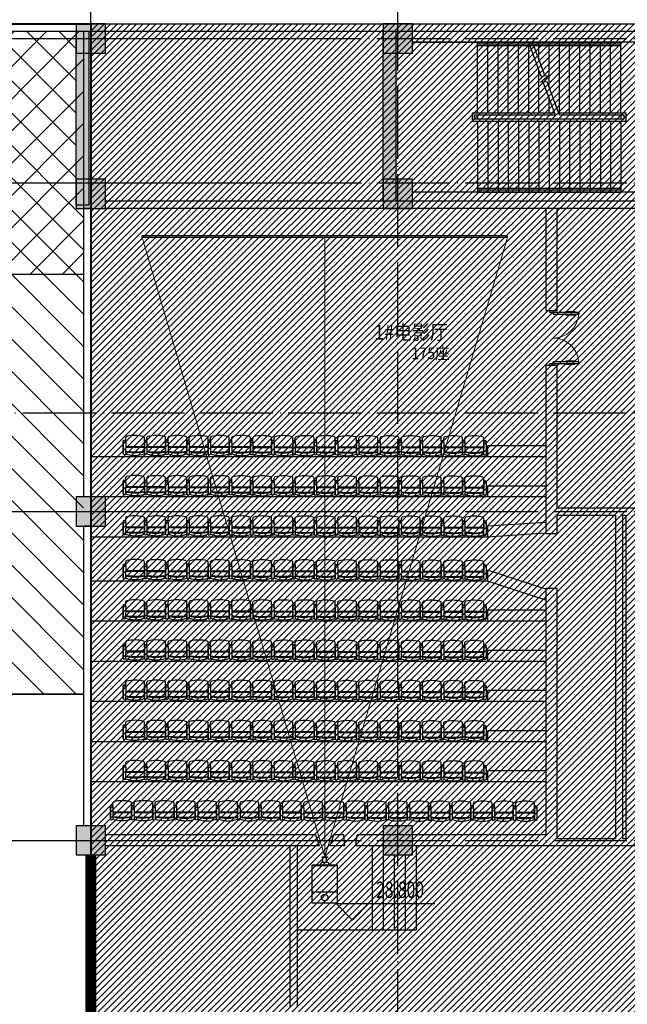
# Model space of a CAD drawing. Extents: x 3895158 to 5559748, y -2663094 to -1378001.
# Drawn here: x 4544811 to 4561438, y -2327658 to -2300701 of the extents above; entities that cross this region are included whole.
import ezdxf
from ezdxf.enums import TextEntityAlignment as Align

# ---------------------------------------------------------------- set-up
doc = ezdxf.new("R2010")
doc.units = 0
doc.header["$LTSCALE"] = 1000
doc.header["$MEASUREMENT"] = 0
for name, pattern in [('CENTER', [50.79999999999998, 31.75, -6.349999999999998, 6.349999999999998, -6.349999999999998]), ('CONTINOUS', [0]), ('DASH', [0.35, 0.25, -0.1]), ('DOTE', [2.4200000000000004, 2, -0.2, 0.02, -0.2])]:
    doc.linetypes.add(name, pattern=pattern)
for name, color, linetype in [('COLU', 2, 'Continuous'), ('COLUMN', 2, 'Continuous'), ('DIM_LEAD', 3, 'Continuous'), ('DIM_SYMB', 3, 'Continuous'), ('DOTE', 8, 'DOTE'), ('PUB_DIM', 3, 'Continuous'), ('PUB_HATCH', 8, 'Continuous'), ('PUB_TEXT', 7, 'Continuous'), ('S_E_STAIR', 4, 'Continuous'), ('STAIR', 4, 'Continuous'), ('WALL', 2, 'Continuous'), ('wall-1', 6, 'Continuous'), ('WINDOW', 4, 'Continuous'), ('内尺寸', 4, 'Continuous'), ('图纸动线', 9, 'Continuous'), ('文字', 3, 'Continuous'), ('柱墙填充', 9, 'Continuous'), ('电影坐椅', 172, 'Continuous'), ('防火分区', 4, 'CONTINOUS'), ('防火卷帘', 6, 'DASH')]:
    doc.layers.add(name, color=color, linetype=linetype)
doc.layers.add('放映机', color=2, linetype='Continuous', lineweight=20)
doc.layers.add('放映视线', color=246, linetype='CENTER', lineweight=15)
doc.layers.add('面积', color=6, linetype='Continuous', plot=False)
doc.styles.add('_TCH_DIM', font='SIMPLEX', dxfattribs={"bigfont": 'GBCBIG'})
doc.styles.add('_TCH_DIM_T3', font='SIMPLEX', dxfattribs={"width": 0.7058823529411767, "bigfont": 'GBCBIG'})
doc.styles.add('黑体', font='simhei.ttf', dxfattribs={"width": 0.9, "height": 3.5})
doc.dimstyles.new('_TCH_ARCH&&150', dxfattribs={"dimtxt": 382.5, "dimasz": 150, "dimexe": 375, "dimexo": 450, "dimgap": 150, "dimtad": 1, "dimdec": 0, "dimzin": 0, "dimdsep": 46, "dimtxsty": '_TCH_DIM_T3', "dimblk": 'ARCHTICK', "dimcen": 0.09, "dimclrt": 7, "dimazin": 2, "dimtfac": 1, "dimtdec": 0, "dimtix": 1, "dimtmove": 2, "dimatfit": 3, "dimfxl": 0, "dimtolj": 1, "dimtzin": 0, "dimarcsym": 0})

# ---------------------------------------------------------------- blocks, each defined once
blk = doc.blocks.new('_FZH')
at = {"layer": '柱墙填充'}
h = blk.add_hatch(color=8, dxfattribs=at)
h.dxf.hatch_style = 1
h.paths.add_polyline_path([(-0.5, -0.5), (0.5, -0.5), (0.5, 0.5), (-0.5, 0.5)])
at = {"layer": 'COLU'}
blk.add_lwpolyline([(-0.5, -0.5), (0.5, -0.5), (0.5, 0.5), (-0.5, 0.5)], close=True, dxfattribs=at)
blk = doc.blocks.new('A$C341C673D')
at = {"layer": 'DIM_LEAD'}
for p, q in [((-4088.047263622633, 502.9173207480925), (-3701.717430044431, 6465.93594048894)), ((-3701.717430044431, 6465.93594048894), (1120.494699403178, 6465.93594048894)), ((4150.435421723407, 3745.257405292476), (4673.193437145557, 6467.729363925057)), ((4673.193437145557, 6467.729363925057), (9495.405566593166, 6467.729363925057))]:
    blk.add_line(p, q, dxfattribs=at)
at = {"layer": 'DIM_LEAD', "const_width": 80}
for points in [[(4142.892578230239, 3705.975023592357, 1), (4157.978265216573, 3784.539786992596, 1)], [(-4090.633346975315, 463.001006127568, 1), (-4085.461180269951, 542.8336353686171, 1)]]:
    blk.add_lwpolyline(points, format="xyb", close=True, dxfattribs=at)
at = {"layer": 'WINDOW'}
for points in [[(4000.000000000233, 3550), (4400.000000000233, 3550), (4400.000000000233, 3950), (4000.000000000233, 3950)], [(-4284.130742857697, 229.1326189714018), (-3784.130742857698, 229.1326189714018), (-3784.130742857698, 729.1326189714018), (-4284.130742857697, 729.1326189714018)]]:
    blk.add_lwpolyline(points, close=True, dxfattribs=at)
at = {"layer": 'PUB_TEXT', "style": '_TCH_DIM'}
for p in [(-392.6967899585143, 6675.93594048894), (7982.214077231474, 6677.729363925057)]:
    blk.add_text('排烟口', height=675.1773049645391, dxfattribs=at).set_placement(p)
at = {"layer": 'PUB_TEXT', "style": '_TCH_DIM', "width": 0.7058823529411767}
for s, p in [('500X500', (-1769.505300596822, 5660.93594048894)), ('400X400', (6605.405566593166, 5662.729363925057))]:
    blk.add_text(s, height=595, dxfattribs=at).set_placement(p)
blk = doc.blocks.new('$DorLib2D$00000011')
at = {"lineweight": 13}
for p, q in [((-0.4833333268732258, 0.3962051976975873), (-0.4833333268732233, 0.2345635206386193)), ((-0.4166666602064902, 0.3962051976975873), (-0.4166666602064902, 0.2345635206386193)), ((0.4166666731276766, 0.3962051976975873), (0.4166666731276741, 0.2345635206386193)), ((0.4833333397944098, 0.3962051976975873), (0.4833333397944074, 0.2345635206386193))]:
    blk.add_line(p, q, dxfattribs=at)
for p, q in [((-0.4833333268732258, 0.3962051976975873), (-0.466666660206538, 0.3962051976975872)), ((-0.4666666602065376, 0.4708801651422996), (-0.4666666602065401, -0.06245316819156699)), ((-0.4666666602065376, 0.4708801651422996), (-0.4333333268731733, 0.4708801651423)), ((-0.4333333268731733, 0.4708801651423), (-0.4333333268731709, 0.0042134984751663)), ((-0.4166666602064902, 0.3962051976975873), (-0.4333333268731729, 0.3962051976975873)), ((0.4166666731276766, 0.3962051976975873), (0.4333333397943595, 0.3962051976975873)), ((0.4333333397943598, 0.4708801651423), (0.4333333397943574, 0.0042134984751663)), ((0.4666666731277241, 0.4708801651422996), (0.4333333397943598, 0.4708801651423)), ((0.4666666731277241, 0.4708801651422996), (0.4666666731277265, -0.06245316819156699)), ((0.4833333397944098, 0.3962051976975873), (0.4666666731277245, 0.3962051976975872)), ((-0.4833333268732233, 0.2345635206386193), (-0.4666666602065386, 0.2345635206386192)), ((-0.4166666602064902, 0.2345635206386193), (-0.4333333268731721, 0.2345635206386192)), ((0.4166666731276741, 0.2345635206386193), (0.4333333397943587, 0.2345635206386192)), ((0.4833333397944074, 0.2345635206386193), (0.4666666731277251, 0.2345635206386192)), ((-0.4999999935399069, 0.0042134984751663), (-0.4333333268731709, 0.0042134984751663)), ((-0.4999999935399044, 0.004213498475176), (-0.4999999935399069, -0.06245316819156699)), ((0.5000000064610932, 0.0042134984751663), (0.4333333397943574, 0.0042134984751663)), ((0.5000000064610907, 0.004213498475176), (0.5000000064610932, -0.06245316819156699)), ((-0.4999999935399069, -0.06245316819156699), (-0.4666666602065401, -0.06245316819156699)), ((0.5000000064610932, -0.06245316819156699), (0.4666666731277265, -0.06245316819156699))]:
    blk.add_line(p, q)
for centre, start, end in [((-0.4666666602065401, 0.0042134984751663), 0, 85.90395624184767), ((0.4666666731277265, 0.0042134984751663), 94.09604375815232, 180)]:
    blk.add_arc(centre, 0.4666666666671332, start, end, dxfattribs=at)
blk = doc.blocks.new('222222')
at = {"layer": '电影坐椅'}
for p, q in [((185544.9723483324, 95714.00857675076), (185545.5043216646, 96031.15917265417)), ((185545.5042521656, 96031.11779344082), (185551.3336220086, 96042.76602053642)), ((185613.2692547441, 96031.04523444176), (185607.4781331718, 96042.6735483408)), ((185613.2692551613, 96031.04550683498), (185612.7372819482, 95713.89491117)), ((185612.7372819482, 95713.89491117), (185613.2692551613, 96031.04550683498)), ((185613.1961843371, 95987.48233520985), (185621.8990758657, 95981.65929830074)), ((185621.8990758657, 95981.65929830074), (185630.606838882, 95978.74047267436)), ((185630.606838882, 95978.74047267436), (185642.2236845195, 95978.72098720074)), ((185642.2236845195, 95978.72098720074), (185650.9411902726, 95981.61058437824)), ((185650.9411902726, 95981.61058437824), (185674.1894958913, 95990.2842476368)), ((185674.1894958913, 95990.2842476368), (185714.8630703092, 95998.92868256569)), ((185714.8630703092, 95998.92868256569), (185809.1922952235, 96007.48311805725)), ((185809.1922952235, 96007.48311805725), (185838.2346090376, 96007.43440401554)), ((185838.2346090376, 96007.43440401554), (185887.3482555449, 96007.35029709339)), ((185887.3482555449, 96007.35029709339), (185938.9141431153, 96007.26380288601)), ((185938.9141431153, 96007.26380288601), (185967.9562575817, 96007.21508920193)), ((185967.9562575817, 96007.21508920193), (186024.0897312462, 95998.40827465056)), ((186024.0897312462, 95998.40827465056), (186064.7340771854, 95989.62744092943)), ((186064.7340771854, 95989.62744092943), (186087.9531545043, 95980.87583565713)), ((186087.9531545043, 95980.87583565713), (186096.6609174311, 95977.95701003076)), ((186096.6609174311, 95977.95701003076), (186108.2777631879, 95977.93752443789)), ((186108.2777631879, 95977.93752443789), (186116.9952689409, 95980.82712173463)), ((186116.9952689409, 95980.82712173463), (186125.7176460028, 95986.62093055248)), ((186125.2586514056, 95713.03496015072), (186125.7906247377, 96030.1855558157)), ((186125.7905557156, 96030.1444491148), (186131.6199255884, 96041.79267621037)), ((186193.5555582047, 96030.07189011574), (186187.764436692, 96041.70020401476)), ((186193.0235850215, 95712.92129445076), (186193.5555582047, 96030.07189011574)), ((186193.5555582047, 96030.07189011574), (186193.0235850215, 95712.92129445076)), ((186125.450417012, 95827.361289382), (185612.9290499389, 95828.22269403936)), ((186125.4844090044, 95847.62657427788), (185612.9630419015, 95848.48797905444)), ((185612.6670272946, 95672.0106559992), (185612.5218920707, 95585.48426270485)), ((186125.1883943975, 95671.1492512226), (186125.0432591438, 95584.62285792828))]:
    blk.add_line(p, q, dxfattribs=at)
for centre in [(185578.8196878135, 95693.00961625576), (186159.1059909463, 95692.03599965572)]:
    blk.add_circle(centre, 29.50603218972232, dxfattribs=at)
for centre, radius, start, end in [((185579.2915019393, 95973.2765468359), 74.90280370700634, 67.89473264633648, 111.9165296029971), ((185859.5920487344, 94324.24639499187), 1652.602257283534, 80.73492093838756, 98.57623536980805), ((185868.1979393661, 95272.74397099018), 800.0059002417746, 71.21678208668338, 108.5818132275031), ((186159.5778054297, 95972.30320250988), 74.90280370700634, 67.89473264633648, 111.9165296029971), ((185578.8196878135, 95693.00961625576), 39.8321318307635, 148.1844531913383, 31.62333698156468), ((186159.1059909463, 95692.03599965572), 39.8321318307635, 148.1844531913383, 31.62333698156468), ((185643.5001474023, 95585.43230116367), 30.97829892312352, 179.9038923637077, 254.4686668936361), ((185870.2878439426, 96480.38073432444), 954.2067977012528, 255.7375206217586, 284.0698435599447), ((186094.0650037228, 95584.67481946944), 30.97829892312352, 285.3391225230312, 359.9038923637077)]:
    blk.add_arc(centre, radius, start, end, dxfattribs=at)
blk = doc.blocks.new('rdyhdr56')
at = {"layer": 'WALL', "color": 2}
for p, q in [((86725084.19785967, 81860117.32149825), (86724050.19785967, 81860117.32149825)), ((86724050.19785967, 81860117.32149827), (86724050.19785967, 81859423.32149826)), ((86724070.19785967, 81860117.32149827), (86724070.19785967, 81859423.32149826)), ((86724784.19785967, 81859423.32149826), (86724784.19785967, 81860117.32149827)), ((86725084.19785967, 81859423.32149826), (86725084.19785967, 81860117.32149827)), ((86723825.19785967, 81859704.32149827), (86723825.19785967, 81859844.32149825)), ((86723825.19785967, 81859844.32149825), (86723845.19785969, 81859844.32149825)), ((86723845.19785969, 81859844.32149825), (86723845.19785969, 81859724.32149825)), ((86723855.1978597, 81859834.32149825), (86723845.19785969, 81859834.32149825)), ((86723855.1978597, 81859834.32149825), (86723855.1978597, 81859714.32149825)), ((86723970.19785966, 81859824.32149826), (86723855.1978597, 81859824.32149826)), ((86723970.19785966, 81859869.32149825), (86724050.19785967, 81859899.32149825)), ((86723970.19785966, 81859679.32149825), (86723970.19785966, 81859869.32149825)), ((86723845.19785969, 81859704.32149827), (86723825.19785967, 81859704.32149827)), ((86723845.19785969, 81859724.32149825), (86723845.19785969, 81859704.32149827)), ((86723855.1978597, 81859714.32149825), (86723845.19785969, 81859714.32149825)), ((86723970.19785966, 81859724.32149825), (86723855.1978597, 81859724.32149825)), ((86723970.19785966, 81859679.32149825), (86724050.19785967, 81859649.32149827)), ((86724050.19785967, 81859423.32149826), (86725084.19785967, 81859423.32149826))]:
    blk.add_line(p, q, dxfattribs=at)
blk.add_circle((86724944.19785967, 81859770.32149825), 90, dxfattribs=at)
blk = doc.blocks.new('A$C2B8017D1')
at = {"layer": 'PUB_HATCH'}
for points in [[(-50.00000000558793, -4550.000000178814), (-50.00000004563482, 199.9999999748543), (-400.0000000325963, 199.9999999743885), (-400.0000000055877, -4550.000000180677)], [(7999.999999992549, -4450.000000335742), (8350.000000014901, -4450.000000337604), (8349.99999999348, 199.9999999734573), (7999.999999971129, 199.9999999734573)]]:
    blk.add_hatch(color=256, dxfattribs=at).paths.add_polyline_path(points)
at = {"layer": 'DIM_SYMB'}
for points in [[(14530.00000031385, -2975.000001040287, 0, 0, 0), (9870.000000313856, -2975.000001040287, 0, 0, 0), (9870.000000313856, -675.0000010402872, 0, 0, 0), (11840.00000031385, -675.0000010402872, 120, 0, 0), (12290.00000031385, -675.0000010402872, 0, 0, 0)], [(15229.13718039542, -704.6199125330893, 0, 0, 0), (14131.57841562666, -704.6199125330893, 120, 0, 0), (13681.57841562666, -704.6199125330893, 0, 0, 0)]]:
    blk.add_lwpolyline(points, format="xyseb", dxfattribs=at)
at = {"layer": 'PUB_DIM'}
for p, q in [((7157.46714133583, -24132.27401646273), (6707.46714133583, -23682.27401646273)), ((6707.46714133583, -23682.27401646273), (9407.46714133583, -23682.27401646273)), ((7157.46714133583, -24132.27401646273), (7607.46714133583, -23682.27401646273))]:
    blk.add_line(p, q, dxfattribs=at)
at = {"layer": 'S_E_STAIR', "ltscale": 0.2}
blk.add_line((16400, -100.0000004051253), (8800, -100.0000004051253), dxfattribs=at)
at = {"layer": 'STAIR'}
for p, q in [((8799.999999938533, -100), (14500.00000031199, -99.99999996554108)), ((11980.89193940256, -99.9999999855645), (10580.00000031106, -99.99999996554108)), ((10580.00000035856, -2040.000000061468), (10580.00000031106, -99.99999996554108)), ((14500.00000031292, -150.0000010738149), (10580.00000031385, -150.0000010747462)), ((14500.00000031292, -200.0000010738149), (10580.00000031385, -200.0000010747462)), ((10860.00000023655, -2040.000000061468), (10860.00000031106, -99.99999996554108)), ((11140.00000035856, -2040.000000061468), (11140.00000031106, -99.99999996554108)), ((11420.00000023655, -2040.000000061468), (11420.00000031106, -99.99999996554108)), ((11700.00000035856, -2040.000000061468), (11700.00000031106, -99.99999996554108)), ((11980.00000035856, -2040.000000061468), (11980.00000031106, -99.99999996554108)), ((12324.43016822822, -1038.971106237266), (11980.89193945192, -99.9999999855645)), ((14500.00000031106, -99.99999996554108), (12087.37472781725, -99.9999999855645)), ((12427.54858745076, -1029.775491056498), (12087.37472776044, -99.9999999855645)), ((12260.0000002468, -571.8256352362222), (12260.00000031106, -99.99999996554108)), ((12540.00000029988, -1337.131757644471), (12540.00000031106, -99.99999996554108)), ((12820.00000035856, -2040.000000061468), (12820.00000031106, -99.99999996554108)), ((13100.00000023655, -2040.000000061468), (13100.00000031106, -99.99999996554108)), ((13380.00000035856, -2040.000000061468), (13380.00000031106, -99.99999996554108)), ((13660.00000023655, -2040.000000061468), (13660.00000031106, -99.99999996554108)), ((13940.00000035856, -2040.000000061468), (13940.00000031106, -99.99999996554108)), ((14220.00000035856, -2040.000000061468), (14220.00000031106, -99.99999996554108)), ((14500.00000023655, -2040.000000061468), (14500.00000031106, -99.99999996554108)), ((12260.00000023655, -2040.000000061468), (12260.00000023562, -862.8682419797404)), ((12304.70047650579, -1195.619039714802), (12510.45578221511, -1022.382216926198)), ((12510.45578221511, -1022.382216926198), (12324.43016822822, -1038.971106237266)), ((12482.42667120788, -1179.770253512542), (12304.70047650579, -1195.619039714802)), ((12712.62527285516, -2099.999999923166), (12379.3082519928, -1188.965868692845)), ((12819.1080610631, -2099.999999923166), (12482.42667120788, -1179.770253512542)), ((12540.00000035856, -2040.000000061468), (12540.00000030733, -1628.174364308826)), ((12690.67327293008, -2040.000000061933), (10430.00000005402, -2040.000000012107)), ((10430.00000005402, -2040.000000012107), (10430.00000005402, -2260.000000012107)), ((12712.62527289707, -2099.99999996135), (10490.00000005401, -2099.999999953434)), ((10490.00000005401, -2099.999999953434), (10490.00000005401, -2199.999999953434)), ((12712.6252728831, -2099.999999923166), (10580.00000031106, -2099.999999965541)), ((10580.00000031106, -2099.999999965541), (10580.00000031106, -2199.999999965541)), ((14650.00000005401, -2040.000000012107), (12797.15606123488, -2040.000000061933)), ((14500.00000031106, -2099.999999965541), (12819.10806118231, -2099.999999923166)), ((14590.00000005401, -2099.999999953434), (12819.10806119628, -2099.99999996135)), ((14500.00000031106, -2099.999999965541), (14500.00000031106, -2199.999999965541)), ((14590.00000005401, -2199.999999953434), (14590.00000005401, -2099.999999953434)), ((14650.00000005401, -2260.000000012107), (14650.00000005401, -2040.000000012107)), ((10430.00000005402, -2260.000000012107), (14650.00000005401, -2260.000000012107)), ((10490.00000005401, -2199.999999953434), (14590.00000005401, -2199.999999953434)), ((10580.00000031106, -2199.999999965541), (14500.00000031106, -2199.999999965541)), ((10580.00000023655, -2260.000000003725), (10580.00000031106, -4199.999999965539)), ((10860.00000035856, -2260.000000003725), (10860.00000031106, -4199.999999965539)), ((11140.00000035856, -2260.000000003725), (11140.00000031106, -4199.999999965539)), ((11420.00000023655, -2260.000000003725), (11420.00000031106, -4199.999999965539)), ((11700.00000035856, -2260.000000003725), (11700.00000031106, -4199.999999965539)), ((11980.00000023655, -2260.000000003725), (11980.00000031106, -4199.999999965539)), ((12260.00000023655, -2260.000000003725), (12260.00000031106, -4199.999999965539)), ((12540.00000035856, -2260.000000003725), (12540.00000031106, -4199.999999965539)), ((12820.00000023655, -2260.000000003725), (12820.00000031106, -4199.999999965539)), ((13100.00000035856, -2260.000000003725), (13100.00000031106, -4199.999999965539)), ((13380.00000035856, -2260.000000003725), (13380.00000031106, -4199.999999965539)), ((13660.00000023655, -2260.000000003725), (13660.00000031106, -4199.999999965539)), ((13940.00000035856, -2260.000000003725), (13940.00000031106, -4199.999999965539)), ((14220.00000023655, -2260.000000003725), (14220.00000031106, -4199.999999965539)), ((14500.00000035856, -2260.000000003725), (14500.00000031106, -4199.999999965539)), ((16400, -4199.999999965539), (8799.999999938533, -4199.999999965539)), ((14500.00000031013, -4100.000000987201), (10580.00000031385, -4100.000000986271)), ((14500.00000031013, -4150.0000009872), (10580.00000031385, -4150.00000098627)), ((10580.00000031106, -4199.999999965539), (14500.00000031106, -4199.999999965539))]:
    blk.add_line(p, q, dxfattribs=at)
at = {"layer": 'WALL'}
for p, q in [((-300.0000000335277, 399.9999999860301), (8099.999999991617, 399.9999999897554)), ((8099.999999991617, 399.9999999897554), (16800, 399.9999999934809)), ((-400.0000000055877, -4550.000000180677), (-400.0000000325963, 199.9999999743885)), ((-300.0000000335277, 199.9999999860301), (8099.999999991617, 199.9999999897554)), ((-50.00000000558793, -4550.000000178814), (-50.00000004563482, 199.9999999748543)), ((7999.999999992549, -4450.000000335742), (7999.999999971129, 199.9999999734573)), ((8099.999999991617, 199.9999999897554), (16700.00000011176, 199.9999999771825)), ((8350.000000014901, -4450.000000337604), (8349.99999999348, 199.9999999734573)), ((-400.0000000055877, -4550.000000180677), (-50.00000000558793, -4550.000000178814)), ((8100.000000014901, -4450.000000352505), (400.0000000009313, -4450.000000309199)), ((399.9999999990687, -4650.000000309199), (400.0000000009313, -4450.000000309199)), ((16699.99999995157, -4450.000000385101), (8100.000000014901, -4450.000000352505)), ((-200, -4650.000000000932), (-200, -12550.00000000093)), ((0, -4650.000000000932), (-200, -4650.000000000932)), ((0, -4650.000000000932), (0, -12550.00000000093)), ((8100.00000001397, -4650.000000352505), (399.9999999990687, -4650.000000309199)), ((16799.99999999907, -4650.0000004014), (8100.00000001397, -4650.000000352505)), ((12450, -4650.000000141095), (12450, -7450.000000141095)), ((12750, -4650.000000358094), (12750, -7450.000000140629)), ((12450, -8950.000000141095), (12450.00000000093, -13550.00000014063)), ((12750, -8950.000000140628), (12749.99999999907, -12850.00000000093)), ((0, -12550.00000000093), (-200, -12550.00000000093)), ((12750, -12850.00000000093), (16400, -12850.00000000093)), ((12750, -13050.00000000093), (12750, -13550.00000014063)), ((12750, -13050.00000000093), (14350, -13050.00000000093)), ((14350, -13050.00000000093), (14350, -21900.00000000047)), ((14550, -13050.00000000093), (14649.99999999441, -13050.00000000093)), ((14550, -13050.00000000093), (14550, -21899.99999999953)), ((14649.99999999348, -21899.99999999953), (14649.99999999441, -13050.00000000093)), ((-200, -13350.00000000372), (-200, -21550.00000000093)), ((0, -13350.00000000372), (-200, -13350.00000000372)), ((0, -13350.00000000372), (0, -21550.00000000093)), ((12450.00000000093, -13550.00000014063), (12750, -13550.00000014063)), ((12450, -15050.00000014063), (12450, -21799.99999999953)), ((12450, -15050.00000014063), (12750, -15050.00000014063)), ((12750, -15050.00000014063), (12750, -21900.00000000047)), ((0, -21550.00000000093), (-200, -21550.00000000093)), ((6150.000012578444, -21799.99999999953), (399.9999999944122, -21800)), ((6250.000000090338, -22099.99999991758), (6150.000012578444, -21799.99999999953)), ((6550.000000090339, -22099.99999991758), (6650.000000110827, -21800.00000000047)), ((6916.666673079133, -21800), (6650.000000110827, -21800.00000000047)), ((6950.000000105239, -22099.99999991758), (6916.666673079133, -21800)), ((7250.00000010524, -22099.99999991758), (7283.333327131347, -21799.99999999953)), ((12450, -21799.99999999953), (7283.333327131347, -21799.99999999953)), ((6250.000000117348, -22100), (399.9999999944122, -22099.99999999953)), ((5450, -26500.0000000014), (5450, -22100)), ((5450, -26500.0000000014), (5450, -22100)), ((5650, -26500.0000000014), (5650, -22100)), ((5650, -26500.0000000014), (5650, -22100)), ((6950.000000113623, -22100), (6550.000000063331, -22100)), ((16400, -22100.00000000047), (7250.000000096858, -22100)), ((12750, -21900.00000000047), (14350, -21900.00000000047)), ((14550, -21900.00000000047), (14649.99999999441, -21900))]:
    blk.add_line(p, q, dxfattribs=at)
at = {"layer": 'wall-1'}
for p, q in [((12750, -7450.000000140629), (12450, -7450.000000141095)), ((12750, -8950.000000140628), (12450, -8950.000000141095))]:
    blk.add_line(p, q, dxfattribs=at)
at = {"layer": 'WINDOW', "color": 0}
for p, q in [((11400, -5400.04041696107), (1400, -5400.04041696107)), ((1400, -5450.040416960604), (1400, -5400.04041696107)), ((11400, -5450.04041696107), (1400, -5450.040416960604)), ((11400, -5450.04041696107), (11400, -5400.040416961536))]:
    blk.add_line(p, q, dxfattribs=at)
at = {"layer": '放映视线', "linetype": 'CENTER'}
for p, q in [((6400.000000090338, -22399.99999991572), (1400, -5450.04041696107)), ((6400, -5450.04041696107), (6400.000000090338, -22399.99999991758)), ((11400, -5450.04041696107), (6400.000000090338, -22399.99999991572))]:
    blk.add_line(p, q, dxfattribs=at)
at = {"layer": '防火卷帘', "ltscale": 2, "const_width": 300}
blk.add_lwpolyline([(0, -31352.66399613954), (2.70083547e-08, -22350.00000000093)], dxfattribs=at)
at = {"layer": '面积'}
for p, q in [((12450, -11150.00000014063), (10850, -11150.00000014109)), ((10850, -11150.00000014063), (10850, -11450.00000014063)), ((12450, -11450.00000014063), (0, -11450.00000014063)), ((12450, -12250.00000014063), (10850, -12250.00000014063)), ((10850, -12250.00000014063), (10850, -12550.00000014063)), ((12450, -12550.00000014063), (0, -12550.00000014063)), ((12450.00000000093, -13244.59459473518), (10850, -13350.00000014063)), ((10850, -13350.00000014063), (10850, -13650.00000014063)), ((10850, -13650.00000014063), (0, -13650.00000014109)), ((12450.00000000093, -13544.59459473518), (10850, -13650.00000014063)), ((12450, -15077.02702716784), (10850, -14550.00000014063)), ((10850, -14550.00000014063), (10850, -14850.00000014063)), ((10850, -14850.00000014063), (0, -14850.00000014063)), ((12450, -15377.02702716784), (10850, -14850.00000014063)), ((12450, -15650.00000014063), (10850, -15650.00000014063)), ((10850, -15650.00000014063), (10850, -15950.00000014063)), ((12450, -15950.00000014063), (0, -15950.00000014063)), ((12450, -16750.00000014063), (10850, -16750.00000014063)), ((10850, -16750.00000014063), (10850, -17050.00000014063)), ((12450, -17050.00000014063), (0, -17050.00000014063)), ((12450, -17850.00000014063), (10850, -17850.00000014063)), ((10850, -17850.00000014063), (10850, -18150.00000014063)), ((12450, -18150.00000014016), (0, -18150.00000014063)), ((12450, -18950.00000014063), (10850, -18950.00000014063)), ((10850, -18950.00000014063), (10850, -19250.00000014063)), ((12450, -19250.00000014063), (0, -19250.00000014063)), ((12450, -20050.00000014063), (10850, -20050.00000014017)), ((10850, -20050.00000014063), (10850, -20350.00000014064)), ((12450, -20350.00000014064), (0, -20350.00000014064)), ((7699.999999955297, -22100), (7699.999999955297, -24400)), ((7999.999999955297, -22100), (7999.999999955297, -24400)), ((8899.999999955295, -22100), (8899.999999955295, -24400)), ((8299.999999955295, -22350), (8299.999999955295, -24400)), ((8599.999999955297, -22350), (8599.999999955297, -24400)), ((5650, -24399.99999999954), (8899.999999955295, -24400))]:
    blk.add_line(p, q, dxfattribs=at)
at = {"layer": 'WINDOW', "xscale": -1500, "yscale": 1500, "zscale": 1500, "rotation": 270}
blk.add_blockref('$DorLib2D$00000011', (12643.67975228745, -8200.000009832438), dxfattribs=at)
at = {"layer": '放映机', "rotation": 270}
blk.add_blockref('rdyhdr56', (-81853374.32149811, 86701425.19785985), dxfattribs=at)
at = {"layer": '电影坐椅', "linetype": 'ByBlock', "rotation": 180.0000202237631}
for p in [(187075.6365856686, 84662.71685511387), (187655.922889146, 84661.7434435454), (188236.2091926225, 84660.77003197232), (188816.4954960989, 84659.79662046723), (189396.7817995762, 84658.82320889879), (189977.0681030527, 84657.84979733032), (190557.35440653, 84656.8763857619), (191137.6407100065, 84655.9029741888), (191717.9270134829, 84654.92956268367), (192298.2133169602, 84653.95615111526), (192878.4996204367, 84652.9827395468), (193458.785923914, 84652.00932797836), (194039.0722273905, 84651.03591640525), (194619.3585308669, 84650.06250490015), (195199.6448343443, 84649.08909333171), (195779.6448343443, 84649.08909333171), (196359.6448343443, 84649.08909333171), (187075.6365856686, 83562.71685511383), (187655.922889146, 83561.74344354543), (188236.2091926225, 83560.77003197231), (188816.4954960989, 83559.79662046721), (189396.7817995762, 83558.82320889879), (189977.0681030527, 83557.84979733035), (190557.35440653, 83556.87638576188), (191137.6407100065, 83555.9029741888), (191717.9270134829, 83554.9295626837), (192298.2133169602, 83553.95615111523), (192878.4996204367, 83552.9827395468), (193458.785923914, 83552.00932797838), (194039.0722273905, 83551.03591640526), (194619.3585308669, 83550.06250490015), (195199.6448343443, 83549.08909333173), (195779.6448343443, 83549.08909333173), (196359.6448343443, 83549.08909333173), (187075.6365856686, 82462.71685511386), (187655.922889146, 82461.74344354543), (188236.2091926225, 82460.77003197232), (188816.4954960989, 82459.79662046721), (189396.7817995762, 82458.82320889879), (189977.0681030527, 82457.84979733032), (190557.35440653, 82456.87638576189), (191137.6407100065, 82455.9029741888), (191717.9270134829, 82454.92956268367), (192298.2133169602, 82453.95615111523), (192878.4996204367, 82452.98273954682), (193458.785923914, 82452.00932797835), (194039.0722273905, 82451.03591640528), (194619.3585308669, 82450.06250490017), (195199.6448343443, 82449.08909333171), (195779.6448343443, 82449.08909333171), (196359.6448343443, 82449.08909333171), (187075.6365856686, 81262.71685511387), (187655.922889146, 81261.74344354543), (188236.2091926225, 81260.77003197232), (188816.4954960989, 81259.79662046723), (189396.7817995762, 81258.82320889879), (189977.0681030527, 81257.84979733032), (190557.35440653, 81256.8763857619), (191137.6407100065, 81255.9029741888), (191717.9270134829, 81254.92956268367), (192298.2133169602, 81253.95615111526), (192878.4996204367, 81252.9827395468), (193458.785923914, 81252.00932797836), (194039.0722273905, 81251.03591640526), (194619.3585308669, 81250.06250490015), (195199.6448343443, 81249.08909333171), (195779.6448343443, 81249.08909333171), (196359.6448343443, 81249.08909333171), (187075.6365856686, 80162.71685511386), (187655.922889146, 80161.74344354543), (188236.2091926225, 80160.77003197231), (188816.4954960989, 80159.79662046721), (189396.7817995762, 80158.82320889879), (189977.0681030527, 80157.84979733035), (190557.35440653, 80156.87638576189), (191137.6407100065, 80155.9029741888), (191717.9270134829, 80154.9295626837), (192298.2133169602, 80153.95615111523), (192878.4996204367, 80152.9827395468), (193458.785923914, 80152.00932797838), (194039.0722273905, 80151.03591640526), (194619.3585308669, 80150.06250490015), (195199.6448343443, 80149.08909333173), (195779.6448343443, 80149.08909333173), (196359.6448343443, 80149.08909333173), (187075.6365856686, 79062.71685511386), (187655.922889146, 79061.74344354543), (188236.2091926225, 79060.77003197232), (188816.4954960989, 79059.79662046721), (189396.7817995762, 79058.82320889879), (189977.0681030527, 79057.84979733032), (190557.35440653, 79056.87638576189), (191137.6407100065, 79055.9029741888), (191717.9270134829, 79054.92956268367), (192298.2133169602, 79053.95615111523), (192878.4996204367, 79052.9827395468), (193458.785923914, 79052.00932797836), (194039.0722273905, 79051.03591640528), (194619.3585308669, 79050.06250490015), (195199.6448343443, 79049.08909333173), (195779.6448343443, 79049.08909333173), (196359.6448343443, 79049.08909333173), (187075.6365856686, 77962.71685511386), (187655.922889146, 77961.7434435454), (188236.2091926225, 77960.77003197232), (188816.4954960989, 77959.79662046721), (189396.7817995762, 77958.82320889879), (189977.0681030527, 77957.84979733032), (190557.35440653, 77956.87638576189), (191137.6407100065, 77955.9029741888), (191717.9270134829, 77954.92956268367), (192298.2133169602, 77953.95615111523), (192878.4996204367, 77952.98273954682), (193458.785923914, 77952.00932797836), (194039.0722273905, 77951.03591640526), (194619.3585308669, 77950.06250490018), (195199.6448343443, 77949.08909333171), (195779.6448343443, 77949.08909333171), (196359.6448343443, 77949.08909333171), (187075.6365856686, 76862.71685511385), (187655.922889146, 76861.74344354543), (188236.2091926225, 76860.77003197232), (188816.4954960989, 76859.79662046723), (189396.7817995762, 76858.82320889879), (189977.0681030527, 76857.84979733032), (190557.35440653, 76856.87638576189), (191137.6407100065, 76855.9029741888), (191717.9270134829, 76854.92956268367), (192298.2133169602, 76853.95615111526), (192878.4996204367, 76852.9827395468), (193458.785923914, 76852.00932797836), (194039.0722273905, 76851.03591640526), (194619.3585308669, 76850.06250490015), (195199.6448343443, 76849.08909333171), (195779.6448343443, 76849.08909333171), (196359.6448343443, 76849.08909333171), (187075.6365856686, 75762.71685511386), (187655.922889146, 75761.74344354543), (188236.2091926225, 75760.77003197232), (188816.4954960989, 75759.79662046721), (189396.7817995762, 75758.82320889879), (189977.0681030527, 75757.84979733032), (190557.35440653, 75756.87638576189), (191137.6407100065, 75755.9029741888), (191717.9270134829, 75754.9295626837), (192298.2133169602, 75753.95615111523), (192878.4996204367, 75752.9827395468), (193458.785923914, 75752.00932797836), (194039.0722273905, 75751.03591640528), (194619.3585308669, 75750.06250490015), (195199.6448343443, 75749.08909333173), (195779.6448343443, 75749.08909333173), (196359.6448343443, 75749.08909333173), (186725.922889146, 74661.74344354543), (187305.922889146, 74661.74344354543), (187886.2091926224, 74660.77003197232), (188466.4954960989, 74659.79662046721), (189046.7817995762, 74658.82320889879), (189627.0681030527, 74657.84979733032), (190207.35440653, 74656.87638576189), (190787.6407100065, 74655.9029741888), (191367.9270134829, 74654.92956268367), (191948.2133169602, 74653.95615111523), (192528.4996204367, 74652.9827395468), (193108.7859239141, 74652.00932797836), (193689.0722273905, 74651.03591640526), (194269.3585308669, 74650.06250490017), (194849.6448343442, 74649.08909333171), (195429.6448343443, 74649.08909333171), (196009.6448343443, 74649.08909333171), (196589.6448343443, 74649.08909333171), (197169.6448343443, 74649.08909333171), (197749.6448343442, 74649.08909333171)]:
    blk.add_blockref('222222', p, dxfattribs=at)
at = {"layer": 'PUB_TEXT', "style": '_TCH_DIM', "width": 0.7058823529411767}
blk.add_text('28.800', height=446.25, dxfattribs=at).set_placement((7802.467141335831, -23524.77401646273))
at = {"layer": '文字', "color": 7, "style": '黑体', "width": 0.9}
for s, height, p in [('1#电影厅', 400, (8759.691614561714, -8090.138843760827)), ('175座', 320, (9289.658333054744, -8659.002276089974))]:
    blk.add_text(s, height=height, dxfattribs=at).set_placement(p, align=Align.MIDDLE)
blk = doc.blocks.new('sdasdasfdf')
at = {"layer": '防火分区', "const_width": 50}
blk.add_lwpolyline([(4801197.977517852, -2327063.39835411), (4801309.263957009, -2327063.395952726), (4801309.263957066, -2300818.996441971), (4864659.262017281, -2300818.996442033), (4864659.262018155, -2355088.996441956), (4833647.424358643, -2355088.996441975), (4830647.424235541, -2352088.996440625), (4801197.564037614, -2352088.3889544)], close=True, dxfattribs=at)
blk.add_lwpolyline([(4925025.762019752, -2355088.996443349), (4864659.262017273, -2355088.996441974), (4864659.262017273, -2332168.996441954), (4864659.262017669, -2332168.996442229), (4864659.262017669, -2323168.996442242), (4864659.26201764, -2323168.996441971), (4864659.262017281, -2300818.996442033), (4907559.262017509, -2300818.996441971), (4907559.262017405, -2302918.996441991), (4910659.262017373, -2302918.996441944), (4910659.262017371, -2304798.996442256), (4916284.262017278, -2304798.996442263), (4916284.262017218, -2312828.996441838), (4919609.26201546, -2312828.996441838), (4919609.262017208, -2304798.996442266), (4922209.262017215, -2304798.99644227), (4922209.262017212, -2311068.996441795), (4924684.262017278, -2311068.996441683), (4924684.262017249, -2304798.996442272), (4936979.262017297, -2304798.996442287), (4936979.262016911, -2343135.496449693, -0.240877422955657), (4925025.762019752, -2355088.996443349)], format="xyb", dxfattribs=at)
blk = doc.blocks.new('A$C71495B0F')
at = {"layer": '图纸动线', "linetype": 'ByBlock'}
h = blk.add_hatch(dxfattribs=at)
h.set_pattern_fill('ANSI31', color=1, scale=5000, angle=90, style=0)
h.set_pattern_definition([(135, (-4435863.448344647, 2201206.508495736), (-441.9417382415922, -441.9417382415922), [])])
h.paths.add_polyline_path([(-999.9999355180189, -126512.4879026012), (2450.000000315718, -126512.4879026012), (2449.999998505227, -111062.6785344649), (26450.00149496645, -111062.6785344649), (26450.00149496645, -112562.258995966), (30549.99999588449, -112562.4879026022), (30549.99999588261, -134962.4879026301), (30549.99999588261, -135312.4879462346), (18949.99994337093, -135312.48794623), (18949.99994337093, -134112.48794623), (7899.999943507834, -134112.48794623), (7899.999943507834, -135312.48794623), (8649.999943312258, -135312.48794623), (9099.999943507835, -142612.4879462295), (4299.999998982997, -142612.4879462295), (4299.99999602139, -134112.4879458062), (-999.9999601403254, -134112.4879026012)])
h.paths.add_polyline_path([(45350.0000257669, -102212.487902604), (45349.99999588449, -117962.4879026022), (53749.99999588449, -117966.7508082883), (53750.0000257669, -102212.4879026022)])
h.paths.add_polyline_path([(61749.99999585187, -99812.48790262826), (53749.99999588449, -99811.67374494763), (53749.99999588449, -117966.7508082883), (61949.99999588447, -117962.4879026022), (61949.99999588447, -104662.4879026031), (61749.99999588449, -104662.4879026022)])
h.paths.add_polyline_path([(62149.99999588449, -134962.4879026785), (53750.0000257669, -134962.4879026785), (53750.00193963946, -149812.4879026022), (54149.99999588449, -149812.4879026022), (54149.99999588449, -150612.4879026022), (53749.99999603815, -150612.4879462356), (53749.99999603815, -153412.487946229), (62149.99999603815, -153412.487946236), (62149.99999603815, -150612.4879462365), (61749.99999588449, -150612.4879026022), (61749.99999609497, -143612.4879026087), (62149.99999589008, -143612.4879026087)])
h.paths.add_polyline_path([(53750.0000257669, -134962.4879026785), (39449.99999588449, -134962.4879026785), (39449.99999588449, -143412.4879027474), (47250.00193956215, -143412.4879024327), (47250.00193979497, -150612.4879028751), (53349.99999588449, -150612.4879028751), (53349.99999588449, -149812.4879026022), (53749.99999588449, -149812.4879026022)])
h.paths.add_polyline_path([(37224.99999564514, -145212.4879469033), (37224.99999564514, -137312.4879462346), (21699.99994350877, -137312.4879462346), (21699.99994350877, -144612.9937888854), (4299.999998931773, -144512.487945741), (4299.999998743646, -145109.2276299177), (-1000.000004088506, -145109.2276299177), (-1000.000004088506, -150261.1734930002), (28249.99999577832, -150261.1734930002), (28250.00193530042, -145212.4879462779)])
h.paths.add_polyline_path([(43249.99996917509, -108562.4879459659), (38850.50190553907, -108562.4879460791), (38850.50192503259, -112562.4879484744), (36549.99999606889, -112562.4879485834), (36549.99999526236, -117962.4879485834), (45349.99999588449, -117962.4879485834), (45350.0000257669, -102212.4879485853), (43249.99996901583, -102212.4879485853)])
h = blk.add_hatch(dxfattribs=at)
h.set_pattern_fill('ANSI31', color=30, scale=5000, style=0)
h.set_pattern_definition([(45, (-3486573.130202114, 2201206.508495736), (-441.9417382415922, 441.9417382415922), [])])
h.paths.add_polyline_path([(53749.99999588449, -99812.48794621787), (61949.99999588447, -99812.48794621787), (61949.99999588447, -106466.56488168), (53749.99999588449, -106466.56488168)])
at = {"layer": '图纸动线', "color": 30, "linetype": 'ByBlock'}
blk.add_lwpolyline([(53749.99999588449, -99812.48794621787), (61949.99999588447, -99812.48794621787), (61949.99999588447, -106466.56488168), (53749.99999588449, -106466.56488168)], close=True, dxfattribs=at)
blk = doc.blocks.new('_ArchTick')
at = {"color": 0, "linetype": 'ByBlock', "const_width": 0.4}
blk.add_lwpolyline([(-0.5, -0.5), (0.5, 0.5)], dxfattribs=at)
blk = doc.blocks.new('*D2368')
at = {"layer": 'PUB_DIM', "color": 0, "lineweight": -2}
for p, q in [((4516708.146376274, -2309768.996441853), (4518004.763585479, -2309768.996441853)), ((4517629.763585479, -2311868.996441872), (4517629.763585479, -2309768.996441853)), ((4516708.146376296, -2311868.996441872), (4518004.763585479, -2311868.996441872))]:
    blk.add_line(p, q, dxfattribs=at)
at = {"layer": '内尺寸', "color": 0, "lineweight": -2}
for p, q in [((4590610.458091523, -2019445.350681818), (4598210.4766028, -2019445.350681818)), ((4590610.458091523, -2019649.509285499), (4590610.458091523, -2019820.350681818)), ((4598210.4766028, -2019649.506425859), (4598210.4766028, -2019820.350681818))]:
    blk.add_line(p, q, dxfattribs=at)
at = {"layer": 'PUB_DIM', "color": 0, "lineweight": -2, "xscale": 150, "yscale": 150, "zscale": 150}
for p, rotation in [((4517629.763585479, -2309768.996441853), 90), ((4517629.763585479, -2311868.996441872), 270)]:
    blk.add_blockref('_ArchTick', p, dxfattribs=dict(at, rotation=rotation))
at = {"layer": '内尺寸', "color": 0, "lineweight": -2, "xscale": 150, "yscale": 150, "zscale": 150, "rotation": 180}
blk.add_blockref('_ArchTick', (4590610.458091523, -2019445.350681818), dxfattribs=at)
at = {"layer": '内尺寸', "color": 0, "lineweight": -2, "xscale": 150, "yscale": 150, "zscale": 150}
blk.add_blockref('_ArchTick', (4598210.4766028, -2019445.350681818), dxfattribs=at)
at = {"layer": 'PUB_DIM', "color": 7, "insert": (4517288.51358548, -2310818.996441862), "char_height": 382.5, "attachment_point": 5, "rotation": 90, "style": '_TCH_DIM_T3'}
blk.add_mtext('\\A1;2100', dxfattribs=at)
at = {"layer": '内尺寸', "color": 7, "insert": (4594410.467347162, -2019104.100681818), "char_height": 382.5, "attachment_point": 5, "style": '_TCH_DIM_T3'}
blk.add_mtext('\\A1;7600', dxfattribs=at)
blk = doc.blocks.new('*D2373')
at = {"layer": 'PUB_DIM', "color": 0, "lineweight": -2}
for p, q in [((4523934.115957269, -2311568.996441882), (4523934.115957269, -2311418.996441882)), ((4522952.810531463, -2311568.996441882), (4524309.115957269, -2311568.996441882)), ((4523934.115957269, -2311868.996143264), (4523934.115957269, -2311568.996441882)), ((4522952.810530588, -2311868.996143264), (4524309.115957269, -2311868.996143264)), ((4523934.115957269, -2311868.996143264), (4523934.115957269, -2312018.996143264))]:
    blk.add_line(p, q, dxfattribs=at)
at = {"layer": '内尺寸', "color": 0, "lineweight": -2}
for p, q in [((4572160.458091861, -2025412.82729729), (4572160.458091861, -2026304.005512482)), ((4568560.458091862, -2025763.600422551), (4568560.458091862, -2026304.005512482)), ((4572160.458091861, -2025929.005512482), (4568560.458091862, -2025929.005512482))]:
    blk.add_line(p, q, dxfattribs=at)
at = {"layer": 'PUB_DIM', "color": 0, "lineweight": -2, "xscale": 150, "yscale": 150, "zscale": 150}
for p, rotation in [((4523934.115957269, -2311568.996441882), 270), ((4523934.115957269, -2311868.996143264), 90)]:
    blk.add_blockref('_ArchTick', p, dxfattribs=dict(at, rotation=rotation))
at = {"layer": '内尺寸', "color": 0, "lineweight": -2, "xscale": 150, "yscale": 150, "zscale": 150, "rotation": 180}
blk.add_blockref('_ArchTick', (4568560.458091862, -2025929.005512482), dxfattribs=at)
at = {"layer": '内尺寸', "color": 0, "lineweight": -2, "xscale": 150, "yscale": 150, "zscale": 150}
blk.add_blockref('_ArchTick', (4572160.458091861, -2025929.005512482), dxfattribs=at)
at = {"layer": 'PUB_DIM', "color": 7, "insert": (4523161.615957269, -2311718.996294493), "char_height": 382.5, "attachment_point": 5, "rotation": 90, "style": '_TCH_DIM_T3'}
blk.add_mtext('\\A1;300', dxfattribs=at)
at = {"layer": '内尺寸', "color": 7, "insert": (4570360.458091861, -2025587.755512482), "char_height": 382.5, "attachment_point": 5, "style": '_TCH_DIM_T3'}
blk.add_mtext('\\A1;3600', dxfattribs=at)
blk = doc.blocks.new('*D2374')
at = {"layer": 'PUB_DIM', "color": 0, "lineweight": -2}
for p, q in [((4522952.810530588, -2311868.996143264), (4524309.11595348, -2311868.996143264)), ((4523934.11595348, -2314168.996143382), (4523934.11595348, -2311868.996143264)), ((4522952.810523884, -2314168.996143382), (4524309.11595348, -2314168.996143382))]:
    blk.add_line(p, q, dxfattribs=at)
at = {"layer": '内尺寸', "color": 0, "lineweight": -2}
for p, q in [((4565612.467806429, -2030549.235470422), (4566560.847252483, -2030549.235470422)), ((4566185.847252483, -2030549.235470422), (4566185.847252483, -2034149.232384566)), ((4565736.733625307, -2034149.232384566), (4566560.847252483, -2034149.232384566))]:
    blk.add_line(p, q, dxfattribs=at)
at = {"layer": 'PUB_DIM', "color": 0, "lineweight": -2, "xscale": 150, "yscale": 150, "zscale": 150}
for p, rotation in [((4523934.11595348, -2311868.996143264), 90), ((4523934.11595348, -2314168.996143382), 270)]:
    blk.add_blockref('_ArchTick', p, dxfattribs=dict(at, rotation=rotation))
at = {"layer": '内尺寸', "color": 0, "lineweight": -2, "xscale": 150, "yscale": 150, "zscale": 150}
for p, rotation in [((4566185.847252483, -2030549.235470422), 90), ((4566185.847252483, -2034149.232384566), 270)]:
    blk.add_blockref('_ArchTick', p, dxfattribs=dict(at, rotation=rotation))
at = {"layer": 'PUB_DIM', "color": 7, "insert": (4523592.865953481, -2313018.996143322), "char_height": 382.5, "attachment_point": 5, "rotation": 90, "style": '_TCH_DIM_T3'}
blk.add_mtext('\\A1;2300', dxfattribs=at)
at = {"layer": '内尺寸', "color": 7, "insert": (4565844.597252483, -2032349.233927494), "char_height": 382.5, "attachment_point": 5, "rotation": 90, "style": '_TCH_DIM_T3'}
blk.add_mtext('\\A1;3600', dxfattribs=at)

msp = doc.modelspace()

# ---------------------------------------------------------------- hatches: boundary and pattern name
at = {"layer": 'PUB_DIM'}
h = msp.add_hatch(dxfattribs=at)
h.set_pattern_fill('ANSI31', color=8, scale=1000, style=0)
h.set_pattern_definition([(45, (48747.0097517306, -158057.2667662454), (-88.38834764831843, 88.38834764831844), [])])
h.paths.add_polyline_path([(4546760.458092417, -2300818.996442033), (4621739.881671149, -2300818.996442033), (4621739.881671149, -2363737.852018327), (4546760.458092417, -2363737.852018327)])

# ---------------------------------------------------------------- linework, layer by layer
at = {"layer": 'DOTE'}
for p, q in [((4555160.458092415, -2360168.996444198), (4555160.458092415, -2295268.996444198)), ((4546760.458092417, -2360268.99644197), (4546760.458092417, -2295368.996441971)), ((4546760.458092417, -2360268.996441971), (4546760.458092417, -2295368.996441971)), ((4478545.427851033, -2301218.996441971), (4553460.458427501, -2301218.996441971)), ((4540060.458427502, -2301218.99644197), (4624010.458092414, -2301218.99644197)), ((4478609.037286507, -2305168.996441971), (4553460.458427501, -2305168.996441971)), ((4540060.458427502, -2305168.99644197), (4624010.458092414, -2305168.99644197)), ((4540060.458427502, -2305168.996441971), (4624010.458092414, -2305168.996441971)), ((4540060.458427505, -2311468.996441969), (4590210.458092415, -2311468.996441969)), ((4478609.037286507, -2314168.996441971), (4553460.458427501, -2314168.996441971)), ((4540060.458427502, -2314168.99644197), (4624010.458092414, -2314168.99644197)), ((4540060.458427502, -2314168.996441971), (4624010.458092414, -2314168.996441971)), ((4512310.458092414, -2323168.996441971), (4553460.458427501, -2323168.996441971)), ((4540060.458427502, -2323168.996441971), (4624010.458092414, -2323168.996441971))]:
    msp.add_line(p, q, dxfattribs=at)
at = {"layer": 'PUB_DIM'}
msp.add_lwpolyline([(4546760.458092417, -2300818.996442033), (4621739.881671149, -2300818.996442033), (4621739.881671149, -2363737.852018327), (4546760.458092417, -2363737.852018327)], close=True, dxfattribs=at)
at = {"layer": 'WALL'}
for p, q in [((4529960.458092418, -2300818.996441971), (4546360.458092483, -2300818.996441953)), ((4530060.458092856, -2301018.996441954), (4546360.45809241, -2301018.996441953))]:
    msp.add_line(p, q, dxfattribs=at)
at = {"layer": '图纸动线', "color": 3, "const_width": 50}
msp.add_lwpolyline([(4521160.458091794, -2319168.996441971), (4546560.458092415, -2319168.996441971)], dxfattribs=at)

# ---------------------------------------------------------------- block references
at = {"color": 30, "linetype": 'ByBlock'}
msp.add_blockref('A$C71495B0F', (4484610.458096626, -2201206.508495654), dxfattribs=at)
at = {"layer": 'COLUMN', "xscale": 800, "yscale": 800, "zscale": 800}
for p in [(4546760.458092417, -2301218.996441971), (4555160.458092415, -2301218.99644198), (4546760.458092417, -2305468.996441971), (4555160.458092353, -2305468.99644197), (4546760.45809241, -2314168.996441974), (4546760.458092417, -2314168.996441971), (4546760.45809241, -2323168.996441974), (4546760.458092417, -2323168.996441971), (4555160.458092415, -2323168.996441971)]:
    msp.add_blockref('_FZH', p, dxfattribs=at)
at = {"layer": 'WALL', "linetype": 'ByBlock'}
for name, p in [('A$C341C673D', (4538360.458092415, -2305168.996441971)), ('A$C2B8017D1', (4546760.458092417, -2301218.996441971))]:
    msp.add_blockref(name, p, dxfattribs=at)
at = {"layer": '防火分区'}
msp.add_blockref('sdasdasfdf', (-317898.8019856196, 0), dxfattribs=at)

# ---------------------------------------------------------------- dimensions: what is measured, and where the dimension line sits
at = {"layer": 'PUB_DIM'}
dim = msp.add_aligned_dim(p1=(4516258.146376296, -2311868.996441872), p2=(4516258.146376274, -2309768.996441853), distance=-1371.617209205404, dimstyle='_TCH_ARCH&&150', dxfattribs=at)
dim.commit()
dim.dimension.update_dxf_attribs({"geometry": '*D2368', "text_midpoint": (4517288.51358548, -2310818.996441862)})
at = {"layer": '内尺寸', "color": 8}
dim = msp.add_aligned_dim(p1=(4590610.458091523, -2019199.509285499), p2=(4598210.4766028, -2019199.506425859), distance=-245.84425595913206, dimstyle='_TCH_ARCH&&150', dxfattribs=at)
dim.commit()
dim.dimension.update_dxf_attribs({"geometry": '*D2368', "text_midpoint": (4594410.467347162, -2019104.100681818)})
for base, p1, p2, angle, picture, middle in [((4568560.458091862, -2025929.005512482), (4572160.458091861, -2024962.82729729), (4568560.458091862, -2025313.600422551), 180, '*D2373', (4570360.458091861, -2025587.755512482)), ((4566185.847252483, -2034149.232384566), (4565162.467806429, -2030549.235470422), (4565286.733625307, -2034149.232384566), 270, '*D2374', (4565844.597252483, -2032349.233927494))]:
    dim = msp.add_linear_dim(base=base, p1=p1, p2=p2, angle=angle, dimstyle='_TCH_ARCH&&150', dxfattribs=at)
    dim.commit()
    dim.dimension.update_dxf_attribs({"geometry": picture, "text_midpoint": middle})

doc.saveas('drawing.dxf')
